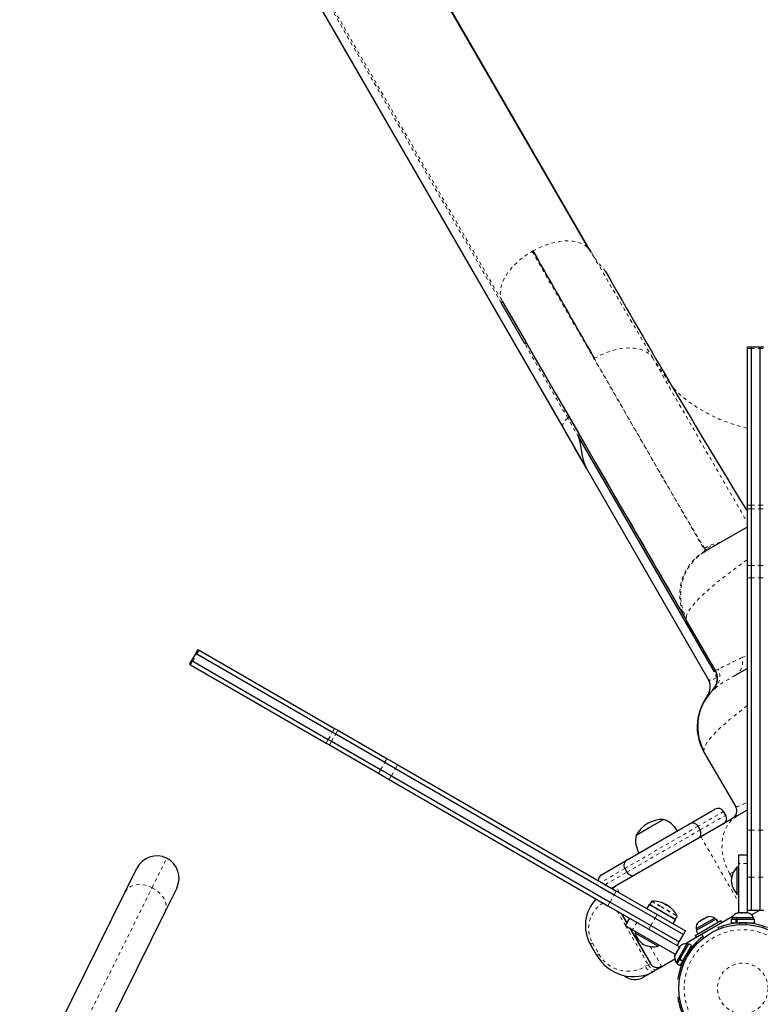
# Model space of a CAD drawing. Units: millimetres. Extents: x -65 to 427, y -16 to 430.
# Drawn here: x 226 to 248, y 209 to 238 of the extents above; entities that cross this region are included whole.
import ezdxf

# ---------------------------------------------------------------- set-up
doc = ezdxf.new("R2010")
doc.units = ezdxf.units.MM
doc.linetypes.add('PHANTOM', pattern=[0.0127, 0.00635, -0.00127, 0.00127, -0.00127, 0.00127, -0.00127])
doc.layers.add('CONTOUR', color=7, linetype='Continuous')

msp = doc.modelspace()

# ---------------------------------------------------------------- linework, layer by layer
at = {"layer": 'CONTOUR', "linetype": 'Continuous', "lineweight": 25}
for p, q in [((243.23117, 231.37232), (236.16115, 243.61796)), ((243.27917, 231.30387), (236.20915, 243.5495)), ((233.43, 241.73801), (242.46721, 226.08511)), ((239.47474, 237.87865), (239.48704, 237.87203)), ((236.02419, 237.24232), (235.98203, 237.30674)), ((243.22914, 231.37104), (243.27917, 231.30387)), ((241.33637, 228.56319), (240.63759, 229.77526)), ((240.66533, 229.83129), (241.36334, 228.62028)), ((246.11245, 220.39458), (241.36334, 228.62028)), ((248.0283, 228.46763), (247.9033, 228.46763)), ((247.9033, 228.46763), (247.9033, 228.42478)), ((247.9033, 228.42478), (247.9033, 223.79867)), ((248.2783, 228.46763), (248.0283, 228.46763)), ((248.0283, 228.46763), (248.0283, 228.42478)), ((248.0283, 228.42478), (248.0283, 223.79867)), ((248.4033, 228.46763), (248.2783, 228.46763)), ((248.2783, 228.46763), (248.2783, 228.42478)), ((248.2783, 228.42478), (248.2783, 223.79867)), ((242.45864, 226.10329), (243.13205, 224.93691)), ((242.46263, 226.10533), (242.46998, 226.08653)), ((242.92365, 225.8293), (242.92441, 225.8133)), ((246.52241, 219.59607), (242.92365, 225.8293)), ((243.15825, 224.88641), (243.1366, 224.9239)), ((246.7455, 218.6731), (243.15825, 224.88641)), ((247.9033, 223.79867), (247.9033, 223.69075)), ((247.9033, 223.69075), (247.9033, 222.0127)), ((248.0283, 223.79867), (248.0283, 223.69075)), ((248.0283, 223.69075), (248.0283, 222.0127)), ((248.2783, 223.79867), (248.2783, 223.69075)), ((248.2783, 223.69075), (248.2783, 222.0127)), ((247.9033, 223.14968), (246.68573, 222.44671)), ((246.62693, 222.40748), (246.68573, 222.44671)), ((246.68573, 222.44671), (246.68285, 222.44628)), ((247.9033, 222.0127), (247.9033, 221.64557)), ((248.0283, 222.0127), (248.0283, 221.64557)), ((248.2783, 222.0127), (248.2783, 221.64557)), ((247.9033, 221.64557), (247.9033, 214.18362)), ((248.0283, 221.64557), (248.0283, 214.18362)), ((248.2783, 221.64557), (248.2783, 214.18362)), ((246.07732, 220.45915), (246.10881, 220.40175)), ((246.11245, 220.39458), (246.10971, 220.40277)), ((246.96165, 218.92372), (246.11565, 220.38903)), ((231.67236, 219.5297), (231.60986, 219.42145)), ((231.67236, 219.5297), (231.70946, 219.50828)), ((231.70946, 219.50828), (235.71579, 217.19523)), ((246.9409, 218.87013), (246.52144, 219.59667)), ((231.48486, 219.20494), (231.42236, 219.09669)), ((231.60986, 219.42145), (231.48486, 219.20494)), ((231.48486, 219.20494), (231.52196, 219.18352)), ((231.60986, 219.42145), (231.64696, 219.40003)), ((231.64696, 219.40003), (235.65329, 217.08697)), ((231.42236, 219.09669), (231.45946, 219.07527)), ((231.45946, 219.07527), (235.46579, 216.76221)), ((231.52196, 219.18352), (235.52829, 216.87047)), ((246.96165, 218.92372), (246.96909, 218.92249)), ((247.54712, 218.75772), (247.9033, 218.96336)), ((246.76404, 218.64818), (246.80447, 218.51696)), ((246.79693, 218.54473), (246.80062, 218.51872)), ((246.93405, 218.3684), (246.9115, 218.34796)), ((246.93405, 218.3684), (246.97267, 218.39806)), ((246.75903, 218.18456), (246.75413, 218.17484)), ((246.87895, 218.31695), (246.88872, 218.32681)), ((235.71579, 217.19523), (235.80925, 217.14127)), ((235.65329, 217.08697), (235.74675, 217.03301)), ((235.74675, 217.03301), (237.19999, 216.19398)), ((235.80925, 217.14127), (237.26249, 216.30224)), ((235.46579, 216.76221), (235.55925, 216.70825)), ((235.52829, 216.87047), (235.62175, 216.81651)), ((235.55925, 216.70825), (237.01249, 215.86922)), ((235.62175, 216.81651), (237.07499, 215.97748)), ((237.26249, 216.30224), (237.58043, 216.11867)), ((246.63086, 216.49666), (247.56736, 214.8746)), ((237.19999, 216.19398), (237.51793, 216.01042)), ((237.51793, 216.01042), (243.98017, 212.27945)), ((237.58043, 216.11867), (244.04267, 212.3877)), ((237.01249, 215.86922), (237.33043, 215.68566)), ((237.07499, 215.97748), (237.39293, 215.79392)), ((237.39293, 215.79392), (243.85517, 212.06294)), ((237.33043, 215.68566), (243.79267, 211.95469)), ((247.5881, 214.87546), (247.56736, 214.8746)), ((246.19845, 214.37062), (246.95616, 214.80809)), ((247.61314, 214.61005), (246.53936, 213.9901)), ((247.27479, 214.63121), (247.21229, 214.73946)), ((247.54462, 214.58588), (247.51069, 214.55566)), ((247.90818, 214.78039), (247.61314, 214.61005)), ((244.35814, 213.30812), (246.19845, 214.37062)), ((244.62235, 214.03801), (245.0283, 214.27239)), ((245.0283, 214.27239), (245.43425, 214.50676)), ((246.51708, 214.19374), (246.45458, 214.30199)), ((246.53936, 213.9901), (244.01256, 212.53125)), ((247.9033, 214.18362), (247.9033, 212.79422)), ((248.0283, 214.18362), (248.0283, 212.79422)), ((248.2783, 214.18362), (248.2783, 212.79422)), ((247.9033, 213.44675), (247.6533, 213.44675)), ((247.6533, 213.44675), (247.6533, 213.19675)), ((243.60031, 212.87059), (244.35814, 213.30812)), ((247.6533, 213.09675), (247.60642, 213.09675)), ((247.60642, 213.09675), (247.60642, 212.29675)), ((247.6533, 213.19675), (247.6533, 211.74012)), ((229.52485, 212.36163), (229.86977, 213.059)), ((244.28951, 213.05199), (244.35201, 212.94374)), ((244.01256, 212.53125), (243.9033, 212.46817)), ((247.9033, 212.79422), (247.9033, 212.11458)), ((248.0283, 212.79422), (248.0283, 211.82175)), ((248.2783, 212.79422), (248.2783, 211.82175)), ((226.40761, 206.0592), (229.52485, 212.36163)), ((231.04848, 212.476), (230.70355, 211.77863)), ((243.98017, 212.27945), (245.18343, 211.58474)), ((244.04267, 212.3877), (245.24593, 211.693)), ((247.60642, 212.29675), (247.6533, 212.29675)), ((243.79267, 211.95469), (244.99593, 211.25998)), ((243.85517, 212.06294), (245.05843, 211.36824)), ((245.00958, 211.9914), (244.93946, 211.86994)), ((245.79135, 211.54005), (245.00958, 211.9914)), ((245.07748, 212.0813), (245.02939, 211.998)), ((245.42623, 212.02939), (245.43344, 212.02613)), ((245.42804, 212.02678), (245.42922, 212.02882)), ((245.44018, 212.02223), (245.43976, 212.02153)), ((245.43978, 212.02153), (245.44018, 212.02223)), ((245.43999, 212.02143), (245.44037, 212.02213)), ((245.49116, 212.00094), (245.4824, 211.98576)), ((245.49116, 212.00094), (245.55882, 211.96187)), ((245.55524, 211.95567), (245.55882, 211.96187)), ((245.60215, 211.9278), (245.60256, 211.92848)), ((247.9033, 212.11458), (247.9033, 211.74012)), ((230.70355, 211.77863), (227.58631, 205.4762)), ((244.18882, 211.72597), (244.35015, 211.44653)), ((245.24593, 211.693), (246.08811, 211.20676)), ((245.61394, 211.92218), (245.60937, 211.91427)), ((245.61593, 211.91987), (245.6095, 211.92448)), ((245.78716, 211.5605), (245.83526, 211.6438)), ((246.56179, 211.1163), (247.49526, 211.65523)), ((247.60936, 211.73147), (247.63788, 211.74012)), ((247.64497, 211.74012), (247.60936, 211.73147)), ((247.64497, 211.74012), (247.63788, 211.74012)), ((247.64229, 211.74012), (247.6533, 211.74648)), ((247.71474, 211.74012), (247.64497, 211.74012)), ((247.72182, 211.73147), (247.71474, 211.74012)), ((247.73923, 211.74012), (247.71474, 211.74012)), ((247.75034, 211.74012), (247.72182, 211.73147)), ((247.73923, 211.74012), (247.74977, 211.74012)), ((247.85516, 211.74012), (247.75034, 211.74012)), ((247.89076, 211.73147), (247.85516, 211.74012)), ((247.85516, 211.74012), (247.8721, 211.74012)), ((247.8721, 211.74012), (247.88367, 211.74012)), ((247.88367, 211.74012), (247.89076, 211.73147)), ((247.91892, 211.74012), (247.88367, 211.74012)), ((247.9033, 211.82175), (248.0283, 211.82175)), ((248.0283, 211.82175), (248.2783, 211.82175)), ((248.03769, 211.67973), (248.28366, 211.82175)), ((248.2783, 211.82175), (248.4033, 211.82175)), ((244.43082, 211.58625), (244.30582, 211.36974)), ((244.30582, 211.36974), (244.52233, 211.24474)), ((245.05843, 211.36824), (245.90061, 210.882)), ((245.18343, 211.58474), (246.02561, 211.09851)), ((245.72122, 211.41859), (245.79135, 211.54005)), ((246.36841, 211.07624), (247.12618, 211.51374)), ((246.98902, 211.55681), (246.39928, 211.21632)), ((246.94695, 211.58667), (246.40864, 211.27588)), ((246.50797, 211.49558), (246.47882, 211.47875)), ((246.5323, 211.50962), (246.50561, 211.48423)), ((246.50561, 211.48423), (246.50797, 211.49558)), ((246.5189, 211.50189), (246.50797, 211.49558)), ((246.5323, 211.50962), (246.5189, 211.50189)), ((246.62276, 211.56185), (246.5323, 211.50962)), ((246.62276, 211.56185), (246.63444, 211.56859)), ((246.65141, 211.5684), (246.62276, 211.56185)), ((246.63444, 211.56859), (246.65377, 211.57976)), ((246.65377, 211.57976), (246.65141, 211.5684)), ((246.71539, 211.61533), (246.65377, 211.57976)), ((246.75073, 211.62575), (246.71539, 211.61533)), ((246.71539, 211.61533), (246.72208, 211.61919)), ((246.72208, 211.61919), (246.75073, 211.62575)), ((246.72239, 211.61937), (246.72208, 211.61919)), ((246.9704, 211.54606), (246.94695, 211.58667)), ((246.98902, 211.55681), (246.98944, 211.55704)), ((247.04196, 211.46512), (246.98902, 211.55681)), ((246.98944, 211.55704), (247.04237, 211.46535)), ((247.15718, 211.46005), (247.12618, 211.51374)), ((247.43757, 211.55262), (247.43757, 211.44675)), ((247.43757, 211.55262), (247.58194, 211.55262)), ((247.43757, 211.44675), (247.58194, 211.44675)), ((247.45955, 211.59952), (247.45955, 211.55262)), ((248.09705, 211.59952), (247.45955, 211.59952)), ((247.58194, 211.44675), (247.58194, 211.55262)), ((247.5946, 211.55262), (247.58194, 211.55262)), ((247.5969, 211.44675), (247.58194, 211.44675)), ((247.5908, 211.44675), (247.5908, 211.43612)), ((247.5969, 211.55262), (247.5969, 211.44675)), ((247.5969, 211.55262), (248.11902, 211.55262)), ((247.5969, 211.44675), (248.11902, 211.44675)), ((247.9658, 211.43716), (247.9658, 211.44675)), ((248.09705, 211.55262), (248.09705, 211.59952)), ((248.11902, 211.44675), (248.11902, 211.55262)), ((244.43882, 211.29296), (245.04606, 210.24119)), ((244.52233, 211.24474), (245.7838, 210.51643)), ((244.60893, 211.19474), (244.58549, 211.15415)), ((244.58549, 211.15415), (245.27831, 210.75415)), ((244.99593, 211.25998), (245.58451, 210.92017)), ((245.90061, 210.882), (246.02561, 211.09851)), ((246.02561, 211.09851), (246.08811, 211.20676)), ((246.12878, 210.8663), (246.56179, 211.1163)), ((246.36841, 211.07624), (246.39941, 211.02255)), ((246.40864, 211.27588), (246.39486, 211.26792)), ((246.39486, 211.26792), (246.41831, 211.22731)), ((246.39928, 211.21632), (246.45222, 211.12463)), ((247.06955, 211.26132), (247.05173, 211.30536)), ((243.46352, 210.48221), (243.27602, 210.80697)), ((245.27831, 210.75415), (245.30175, 210.79474)), ((245.58451, 210.92017), (245.9088, 210.73294)), ((246.12744, 210.83043), (245.80869, 210.27834)), ((245.83811, 210.77375), (245.90061, 210.882)), ((245.91799, 210.37384), (246.17904, 210.82601)), ((246.00968, 210.32091), (246.27073, 210.77307)), ((246.16806, 210.80698), (246.12744, 210.83043)), ((246.16051, 210.81134), (246.12878, 210.8663)), ((246.27073, 210.77307), (246.17904, 210.82601)), ((246.5861, 211.03652), (246.61533, 210.99908)), ((245.77964, 210.50922), (245.76933, 210.47406)), ((245.76933, 210.47406), (245.77609, 210.50308)), ((245.77964, 210.50922), (245.77609, 210.50308)), ((245.81452, 210.56964), (245.77964, 210.50922)), ((245.82677, 210.59086), (245.81452, 210.56964)), ((245.82556, 210.57145), (245.81452, 210.56964)), ((245.83233, 210.60048), (245.82556, 210.57145)), ((245.82677, 210.59086), (245.83204, 210.59998)), ((245.88473, 210.69125), (245.83233, 210.60048)), ((245.91003, 210.71775), (245.88473, 210.69125)), ((245.88473, 210.69125), (245.8932, 210.70592)), ((245.8932, 210.70592), (245.89899, 210.71594)), ((245.91661, 210.74647), (245.89899, 210.71594)), ((245.89899, 210.71594), (245.91003, 210.71775)), ((246.20242, 210.63559), (246.19412, 210.64038)), ((246.23587, 210.6808), (246.22667, 210.69675)), ((245.76891, 210.36985), (245.38756, 210.14968)), ((245.80869, 210.27834), (245.84931, 210.25489)), ((245.83832, 210.23586), (245.9105, 210.36089)), ((245.83832, 210.23586), (245.93001, 210.18292)), ((245.91684, 210.37185), (245.9105, 210.36089)), ((246.00219, 210.30795), (245.9105, 210.36089)), ((245.91799, 210.37384), (246.00968, 210.32091)), ((245.93001, 210.18292), (246.00219, 210.30795)), ((246.00968, 210.32091), (246.00219, 210.30795)), ((246.00662, 210.31562), (246.01583, 210.3103)), ((245.13213, 210.00221), (244.84649, 209.83729)), ((245.26077, 210.07648), (245.17106, 210.02468)), ((245.38756, 210.14968), (245.26077, 210.07648)), ((245.90658, 209.77149), (245.85954, 209.77808)), ((245.85954, 209.24041), (245.90658, 209.247))]:
    msp.add_line(p, q, dxfattribs=at)
at = {"layer": 'CONTOUR', "linetype": 'PHANTOM', "lineweight": 18}
for p, q in [((240.63759, 229.77526), (233.56757, 242.02089)), ((233.59452, 242.07649), (240.66454, 229.83085)), ((239.37414, 238.0529), (239.40454, 238.01492)), ((239.47747, 237.8886), (239.46295, 237.89908)), ((241.54885, 231.29897), (241.57358, 231.31306)), ((241.54895, 231.29879), (246.66213, 222.44251)), ((242.60407, 226.36748), (241.33637, 228.56319)), ((247.9033, 228.42478), (248.0283, 228.42478)), ((248.0283, 228.42478), (248.2783, 228.42478)), ((248.2783, 228.42478), (248.4033, 228.42478)), ((245.10642, 228.16038), (245.70283, 227.281)), ((242.92356, 225.81374), (242.6036, 226.36791)), ((247.9033, 223.79867), (248.0283, 223.79867)), ((247.9033, 223.69075), (248.0283, 223.69075)), ((248.0283, 223.79867), (248.2783, 223.79867)), ((248.0283, 223.69075), (248.2783, 223.69075)), ((248.2783, 223.79867), (248.4033, 223.79867)), ((248.2783, 223.69075), (248.4033, 223.69075)), ((246.64303, 222.52312), (246.66413, 222.49007)), ((246.66922, 222.44425), (246.66177, 222.44314)), ((247.9033, 222.0127), (248.0283, 222.0127)), ((248.0283, 222.0127), (248.2783, 222.0127)), ((248.2783, 222.0127), (248.4033, 222.0127)), ((247.9033, 221.64557), (248.0283, 221.64557)), ((248.0283, 221.64557), (248.2783, 221.64557)), ((248.2783, 221.64557), (248.4033, 221.64557)), ((231.64696, 219.40003), (231.70946, 219.50828)), ((231.52196, 219.18352), (231.64696, 219.40003)), ((247.75625, 219.28891), (247.9033, 219.36132)), ((231.45946, 219.07527), (231.52196, 219.18352)), ((246.90638, 218.63932), (246.99891, 218.69088)), ((235.65329, 217.08697), (235.71579, 217.19523)), ((235.52829, 216.87047), (235.65329, 217.08697)), ((235.62175, 216.81651), (235.74675, 217.03301)), ((235.74675, 217.03301), (235.80925, 217.14127)), ((235.46579, 216.76221), (235.52829, 216.87047)), ((235.55925, 216.70825), (235.62175, 216.81651)), ((237.19999, 216.19398), (237.26249, 216.30224)), ((237.07499, 215.97748), (237.19999, 216.19398)), ((237.39293, 215.79392), (237.51793, 216.01042)), ((237.51793, 216.01042), (237.58043, 216.11867)), ((237.01249, 215.86922), (237.07499, 215.97748)), ((237.33043, 215.68566), (237.39293, 215.79392)), ((247.21229, 214.73946), (246.45458, 214.30199)), ((246.51708, 214.19374), (247.27479, 214.63121)), ((246.45458, 214.30199), (244.28951, 213.05199)), ((244.35201, 212.94374), (246.51708, 214.19374)), ((247.9033, 214.18362), (248.0283, 214.18362)), ((248.0283, 214.18362), (248.2783, 214.18362)), ((248.2783, 214.18362), (248.4033, 214.18362)), ((230.32032, 212.48686), (230.75062, 213.35685)), ((247.9033, 213.19675), (247.6533, 213.19675)), ((244.28951, 213.05199), (243.5908, 212.64859)), ((243.7158, 212.57642), (244.35201, 212.94374)), ((247.45147, 212.80192), (247.39171, 212.89449)), ((247.39206, 212.89469), (247.51788, 212.96733)), ((244.12183, 212.342), (244.01257, 212.53123)), ((247.9033, 212.79422), (248.0283, 212.79422)), ((248.0283, 212.79422), (248.2783, 212.79422)), ((248.2783, 212.79422), (248.4033, 212.79422)), ((227.20308, 206.18444), (230.32032, 212.48686)), ((243.85517, 212.06294), (243.98017, 212.27945)), ((243.98017, 212.27945), (244.04267, 212.3877)), ((243.79267, 211.95469), (243.85517, 212.06294)), ((245.02939, 211.998), (245.31338, 211.83404)), ((245.07748, 212.0813), (245.36148, 211.91734)), ((245.09036, 212.0891), (245.36965, 211.92785)), ((245.36965, 211.92785), (245.83557, 211.65885)), ((245.37689, 212.04831), (245.37631, 212.04732)), ((245.4239, 212.02857), (245.42523, 212.03087)), ((245.44037, 212.02213), (245.43997, 212.02144)), ((245.58319, 211.93527), (245.5851, 211.93857)), ((245.59475, 211.933), (245.59207, 211.92836)), ((244.06199, 211.7992), (244.30788, 211.3733)), ((245.18343, 211.58474), (245.24593, 211.693)), ((245.31338, 211.83404), (245.78716, 211.5605)), ((245.36148, 211.91734), (245.83526, 211.6438)), ((245.61432, 211.9217), (245.60981, 211.9139)), ((245.62608, 211.9035), (245.62648, 211.90421)), ((244.31199, 211.36618), (244.98264, 210.20458)), ((244.64733, 211.46125), (244.52233, 211.24474)), ((244.99593, 211.25998), (245.05843, 211.36824)), ((245.05843, 211.36824), (245.18343, 211.58474)), ((247.66996, 211.44372), (247.68881, 211.39713)), ((247.86778, 211.39713), (247.88663, 211.44372)), ((246.56179, 211.1163), (246.62509, 211.00665)), ((243.27602, 210.80697), (243.33944, 210.84358)), ((243.33944, 210.84358), (243.52694, 210.51883)), ((243.52694, 210.51883), (243.46352, 210.48221)), ((245.38756, 210.14968), (245.04221, 210.74785)), ((246.18809, 210.53068), (246.15716, 210.5703)), ((244.98264, 210.20458), (244.89296, 210.1528)), ((244.98264, 210.20458), (245.0427, 210.23925)), ((245.03673, 210.2358), (245.04606, 210.24119)), ((246.04883, 210.38266), (246.0986, 210.37569)), ((244.81875, 209.88534), (244.84649, 209.83729))]:
    msp.add_line(p, q, dxfattribs=at)
at = {"layer": 'CONTOUR', "linetype": 'PHANTOM', "lineweight": 18, "flags": 128}
for points in [[(241.57358, 231.31306), (241.74543, 231.40116), (241.92139, 231.4751), (242.09842, 231.53397), (242.2735, 231.57687), (242.4436, 231.60291), (242.60567, 231.61118), (242.75692, 231.60115), (242.89522, 231.57346), (243.01858, 231.52901), (243.12501, 231.46867), (243.21253, 231.39333), (243.22914, 231.37104)], [(240.66454, 229.83085), (240.62717, 229.93537), (240.61189, 230.0501), (240.61849, 230.17294), (240.64674, 230.30182), (240.69644, 230.43463), (240.76735, 230.56931), (240.85875, 230.70375), (240.96865, 230.83586), (241.09483, 230.96354), (241.23507, 231.08468), (241.38714, 231.19719), (241.54885, 231.29897)], [(243.72101, 230.704), (243.48198, 230.99258), (243.27834, 231.30339)], [(243.38768, 228.13854), (243.55791, 228.22812), (243.73242, 228.30341), (243.90827, 228.36363), (244.08253, 228.40802), (244.25226, 228.43582), (244.41452, 228.44625), (244.56656, 228.43882), (244.70636, 228.41414), (244.83208, 228.37307), (244.94189, 228.31651), (245.03395, 228.24532), (245.10642, 228.16038)], [(243.38772, 228.13847), (243.72686, 227.54644), (244.04903, 226.98464), (244.35367, 226.45399), (244.641, 225.95414), (244.91121, 225.48475), (245.16438, 225.04567), (245.40032, 224.63728), (245.61825, 224.26091), (245.81708, 223.91843), (245.99568, 223.61181), (246.15394, 223.34121), (246.29206, 223.10627), (246.41015, 222.9068), (246.50816, 222.74287), (246.58594, 222.61476), (246.64308, 222.52315)], [(247.9033, 226.06864), (247.77905, 226.0987), (247.42617, 226.20824), (247.10222, 226.33249), (246.75038, 226.49789), (246.43681, 226.67821), (246.15922, 226.87068), (245.91532, 227.07254), (245.70284, 227.28101)], [(242.6036, 226.36791), (242.52197, 226.29395), (242.46609, 226.20862), (242.45312, 226.12961), (242.46263, 226.10533)], [(247.01256, 222.63541), (246.83523, 222.57456), (246.66414, 222.49008)], [(246.66414, 222.49008), (246.68968, 222.47375), (246.73147, 222.47929), (246.78945, 222.5066)], [(247.9033, 222.17803), (247.72991, 222.05425), (247.37189, 221.78779), (247.05368, 221.53828), (246.84152, 221.36216), (246.65356, 221.19635), (246.49139, 221.04197), (246.35631, 220.90011), (246.24933, 220.77175), (246.17078, 220.65725), (246.12088, 220.55699), (246.1002, 220.47187)], [(246.10971, 220.40277), (246.10144, 220.42756), (246.10019, 220.47189)], [(246.96909, 218.92249), (246.99071, 218.91892), (247.05471, 218.94644)], [(246.99968, 218.69134), (246.97702, 218.78379), (246.93866, 218.86684)], [(247.9033, 217.86521), (247.8943, 217.85861), (247.39802, 217.46469), (247.01956, 217.12692), (246.76358, 216.84991), (246.63305, 216.63829), (246.63086, 216.49666)], [(247.39171, 212.89449), (247.31364, 213.04669), (247.25121, 213.20378), (247.20488, 213.36188), (247.17513, 213.51713), (247.16204, 213.66604), (247.16405, 213.80673), (247.17922, 213.93766), (247.20559, 214.05735), (247.25489, 214.19764), (247.31652, 214.31659), (247.38632, 214.41554), (247.49854, 214.52993), (247.61314, 214.61005)], [(246.53937, 213.99011), (246.54541, 213.97964), (246.56689, 213.94244), (246.59228, 213.89845), (246.62838, 213.83593), (246.67681, 213.75206), (246.72204, 213.67371), (246.77494, 213.58207), (246.83536, 213.47743), (246.90311, 213.36008), (246.97777, 213.23076), (247.05781, 213.09212), (247.14144, 212.94727), (247.22686, 212.79932), (247.31229, 212.65136), (247.39592, 212.50651), (247.47596, 212.36787), (247.55062, 212.23856), (247.61838, 212.1212), (247.6533, 212.06073)], [(229.52485, 212.36163), (229.56435, 212.42323), (229.61739, 212.47614), (229.68266, 212.51905), (229.75856, 212.55091), (229.84321, 212.57093), (229.93454, 212.57861), (230.03029, 212.57378), (230.12811, 212.55655), (230.22559, 212.52733), (230.32032, 212.48686)], [(230.32032, 212.48686), (230.40998, 212.43613), (230.49235, 212.37639), (230.56541, 212.3091), (230.62737, 212.23594), (230.67668, 212.15868), (230.71215, 212.07925), (230.73289, 211.9996), (230.7384, 211.92168), (230.72854, 211.84741), (230.70355, 211.77863)], [(244.98264, 210.20458), (245.00996, 210.16448), (245.04221, 210.12937), (245.11599, 210.07862), (245.19272, 210.06003), (245.22856, 210.06377), (245.26074, 210.07646)], [(245.17096, 210.02463), (245.13878, 210.01197), (245.10296, 210.00826), (245.02625, 210.02687), (244.95251, 210.07762), (244.92027, 210.11271), (244.89296, 210.1528)]]:
    msp.add_lwpolyline(points, dxfattribs=at)
at = {"layer": 'CONTOUR', "linetype": 'Continuous', "lineweight": 25, "flags": 128}
for points in [[(240.66733, 229.82707), (240.97453, 229.29498), (241.32145, 228.69411), (241.64485, 228.13395), (241.94554, 227.61314), (242.22434, 227.13024), (242.4777, 226.69141), (242.71165, 226.28618), (242.92712, 225.91298), (243.12499, 225.57026), (243.30928, 225.25105), (243.47714, 224.9603), (243.62944, 224.69652), (243.76699, 224.45826), (243.8906, 224.24417), (243.99913, 224.05619), (244.09557, 223.88914), (244.18656, 223.73155), (244.28449, 223.56193), (244.39101, 223.37743), (244.50358, 223.18245), (244.62128, 222.97858), (244.7431, 222.7676), (244.86791, 222.55142), (244.99223, 222.33608), (245.11702, 222.11994), (245.24092, 221.90534), (245.36255, 221.69469), (245.48252, 221.48689), (245.59696, 221.28868), (245.70411, 221.10309), (245.80214, 220.93331), (245.88908, 220.78273), (245.94828, 220.6802), (245.99831, 220.59353), (246.0381, 220.52462), (246.06652, 220.47541), (246.07965, 220.45267)], [(243.15917, 224.88695), (242.81602, 225.48298), (242.47724, 226.07107)], [(242.92441, 225.8133), (242.94556, 225.72945), (242.96377, 225.64464), (242.97974, 225.55876), (242.99435, 225.47178), (243.00874, 225.3838), (243.02428, 225.29508), (243.07123, 225.0957), (243.10823, 224.99115), (243.15918, 224.88695)], [(246.8853, 218.3231), (246.89244, 218.33003), (246.91641, 218.35213)], [(246.71785, 218.13038), (246.72375, 218.13842), (246.73684, 218.1556)], [(247.58497, 214.87446), (247.58453, 214.87428), (247.56786, 214.87372)], [(247.5431, 214.58774), (247.51528, 214.55914), (247.47512, 214.53036)], [(244.01257, 212.53123), (243.94006, 212.46682), (243.93244, 212.45134)], [(245.38315, 212.0447), (245.37861, 212.0464), (245.37503, 212.04784), (245.37286, 212.04885), (245.3723, 212.04932), (245.37338, 212.04923), (245.37597, 212.04858), (245.37689, 212.04831)], [(245.42523, 212.03087), (245.42795, 212.02963), (245.42918, 212.02894), (245.42906, 212.02892)], [(245.60935, 211.92457), (245.61577, 211.91997), (245.61592, 211.91986)], [(245.62648, 211.90421), (245.62655, 211.90325), (245.62521, 211.9034), (245.62264, 211.90463), (245.61919, 211.90678), (245.61522, 211.9096), (245.61112, 211.91281), (245.61006, 211.9137)], [(245.61771, 211.91974), (245.61528, 211.92148), (245.61406, 211.9222), (245.61419, 211.92183), (245.61432, 211.9217)], [(245.04606, 210.24119), (245.07466, 210.20183), (245.11064, 210.16888)]]:
    msp.add_lwpolyline(points, dxfattribs=at)
at = {"layer": 'CONTOUR', "linetype": 'Continuous', "lineweight": 25}
msp.add_circle((247.7783, 209.50925), 1.89, dxfattribs=at)
at = {"layer": 'CONTOUR', "linetype": 'PHANTOM', "lineweight": 18}
for radius in [1.73415, 0.74728]:
    msp.add_circle((247.7783, 209.50925), radius, dxfattribs=at)
at = {"layer": 'CONTOUR', "linetype": 'Continuous', "lineweight": 25}
for centre, radius, start, end in [((2318.72421, 1416.20118), 2391.34158, 209.7021406, 209.78973326), ((464.7024, 356.36059), 254.20926, 209.6238472, 210.5153378), ((462.71746, 355.63577), 252.13149, 210.6024778, 211.5709399), ((242.89727, 225.87112), 0.04857, 301.758998, 11.872907), ((246.53447, 218.67419), 0.49611, 314.436132, 29.626429), ((246.52864, 218.67372), 0.5, 321.616415, 30), ((246.31249, 218.4231), 0.5, 323.969483, 30), ((247.9494, 217.25543), 1.50443, 130.523603, 207.564893), ((247.9299, 217.24666), 1.5, 139.599109, 210), ((247.31377, 214.76913), 0.29239, 321.644448, 21.084354), ((247.34912, 214.7486), 0.252, 345.87275, 30), ((247.04991, 214.64571), 0.1875, 30, 120), ((247.11241, 214.53746), 0.1875, 300, 30), ((245.4365, 213.56536), 0.94141, 90.137166, 149.862834), ((245.18453, 213.78297), 0.76565, 30.146846, 70.965245), ((246.2922, 214.20824), 0.1875, 30, 120), ((245.37402, 213.89237), 0.76565, 169.034755, 209.853154), ((246.3547, 214.09999), 0.1875, 300, 30), ((230.45913, 212.7675), 0.6575, 63.682578, 153.682578), ((230.45913, 212.7675), 0.6575, 333.682578, 63.682578), ((244.45189, 213.14574), 0.1875, 120, 210), ((248.13034, 212.63252), 0.7, 138.457204, 174.735668), ((243.69406, 212.70821), 0.1875, 120, 183.418121), ((244.51439, 213.03749), 0.1875, 210, 300), ((248.13034, 212.76097), 0.7, 185.264332, 221.542796), ((244.23794, 211.36776), 1.11345, 135.134685, 210.241801), ((245.04292, 211.99019), 0.01562, 150, 240), ((245.09101, 212.07349), 0.01562, 92.400388, 150), ((245.12399, 211.28685), 0.80295, 69.422236, 92.400388), ((245.26502, 211.66267), 0.40154, 66.484951, 73.823118), ((245.12816, 211.34083), 0.74863, 64.691584, 70.085679), ((245.42442, 212.00272), 0.02508, 51.067082, 68.932918), ((245.42797, 211.97145), 0.0504, 53.652859, 66.347141), ((245.4027, 211.9607), 0.07534, 26.702679, 42.959186), ((245.16901, 211.31777), 0.74818, 64.690799, 66.85149), ((245.50264, 212.02488), 0.04455, 222.899822, 257.100178), ((245.12399, 211.28685), 0.80295, 57.211537, 62.788463), ((245.38083, 211.59581), 0.40154, 66.484951, 73.823118), ((245.50797, 211.89167), 0.07953, 54.568311, 65.431689), ((245.12799, 211.34093), 0.74863, 49.914321, 55.308416), ((245.56935, 211.87222), 0.06819, 76.646761, 83.582548), ((245.56488, 211.8924), 0.0504, 53.652859, 66.347141), ((245.16896, 211.31787), 0.74811, 53.61406, 55.309269), ((245.59931, 211.91502), 0.01385, 43.567649, 76.432351), ((202.79041, 187.46399), 47.98789, 29.990925, 30.364889), ((245.55918, 211.87036), 0.07534, 26.702679, 42.959186), ((245.38124, 211.59981), 0.39784, 50.575669, 53.531358), ((245.12399, 211.28685), 0.80295, 27.599612, 50.577764), ((245.82172, 211.65161), 0.01562, 330, 27.599612), ((247.68934, 211.49153), 0.2539, 101.741076, 154.829342), ((247.86726, 211.49153), 0.2539, 25.170658, 78.620882), ((245.77363, 211.56832), 0.01562, 240, 330), ((246.64786, 211.2893), 0.2539, 131.741076, 184.829342), ((246.80194, 211.37826), 0.2539, 55.170658, 108.258924), ((247.7783, 209.50925), 1.9375, 93.205249, 112.024313), ((247.7783, 209.50925), 1.9375, 86.794751, 93.205249), ((247.7783, 209.50925), 1.9375, 67.975687, 86.794751), ((116.87117, 137.89793), 147.17906, 29.5408497, 29.9105648), ((245.24949, 211.37577), 0.7, 198.457204, 234.735668), ((245.13824, 211.43999), 0.7, 245.264332, 281.542796), ((246.10606, 210.57743), 0.2539, 85.170658, 138.620882), ((247.7783, 209.50925), 1.9375, 127.975687, 146.794751), ((244.54596, 211.10687), 1.24975, 209.988506, 300.006528), ((246.01711, 210.42335), 0.2539, 161.741076, 214.829342), ((247.7783, 209.50925), 1.9375, 146.794751, 153.205249), ((247.7783, 209.50925), 1.9375, 153.205249, 172.024313), ((245.23982, 210.3314), 0.20761, 231.379947, 310.292224), ((245.2698, 210.33776), 0.2219, 246.993005, 302.051207), ((244.59649, 210.2703), 0.5, 230.847185, 300), ((247.7783, 209.50925), 1.9375, 187.975687, 206.794751)]:
    msp.add_arc(centre, radius, start, end, dxfattribs=at)
at = {"layer": 'CONTOUR', "linetype": 'PHANTOM', "lineweight": 18}
for centre, radius, start, end in [((-886.31274, -427.80532), 1307.82273, 30.10397821, 30.26327075), ((240.61098, 229.82391), 0.05486, 298.481745, 7.728251), ((241.31075, 228.61077), 0.05344, 298.079952, 10.246762), ((973.16075, 644.22919), 838.55612, 209.74712416, 210.13003638), ((242.57982, 226.4144), 0.05222, 297.099477, 11.227237), ((247.41725, 221.14263), 1.50402, 120.152828, 209.825974), ((247.43165, 221.14903), 1.49375, 122.597083, 206.956531), ((247.34032, 221.33943), 1.3738, 99.432073, 120.49906), ((265.16633, 182.73704), 40.48644, 115.46933, 116.573825), ((247.30004, 219.16175), 0.4736, 301.465632, 15.575484), ((246.60344, 218.73902), 0.49665, 311.73456, 24.685013), ((246.91328, 218.91021), 0.05025, 300.333366, 15.44474), ((246.84009, 218.72035), 0.10469, 206.218171, 309.288242), ((246.60845, 218.61559), 0.39847, 318.80715, 10.956397), ((249.99602, 214.20772), 5.16716, 118.29156, 125.81064), ((246.99521, 218.72386), 0.03282, 277.829027, 344.956559), ((246.99357, 216.62097), 1.84399, 288.809246, 299.560996), ((244.09479, 211.28173), 0.87323, 119.883895, 210.116105), ((244.39194, 211.01501), 0.99721, 209.83965, 300.160348)]:
    msp.add_arc(centre, radius, start, end, dxfattribs=at)

doc.saveas('drawing.dxf')
